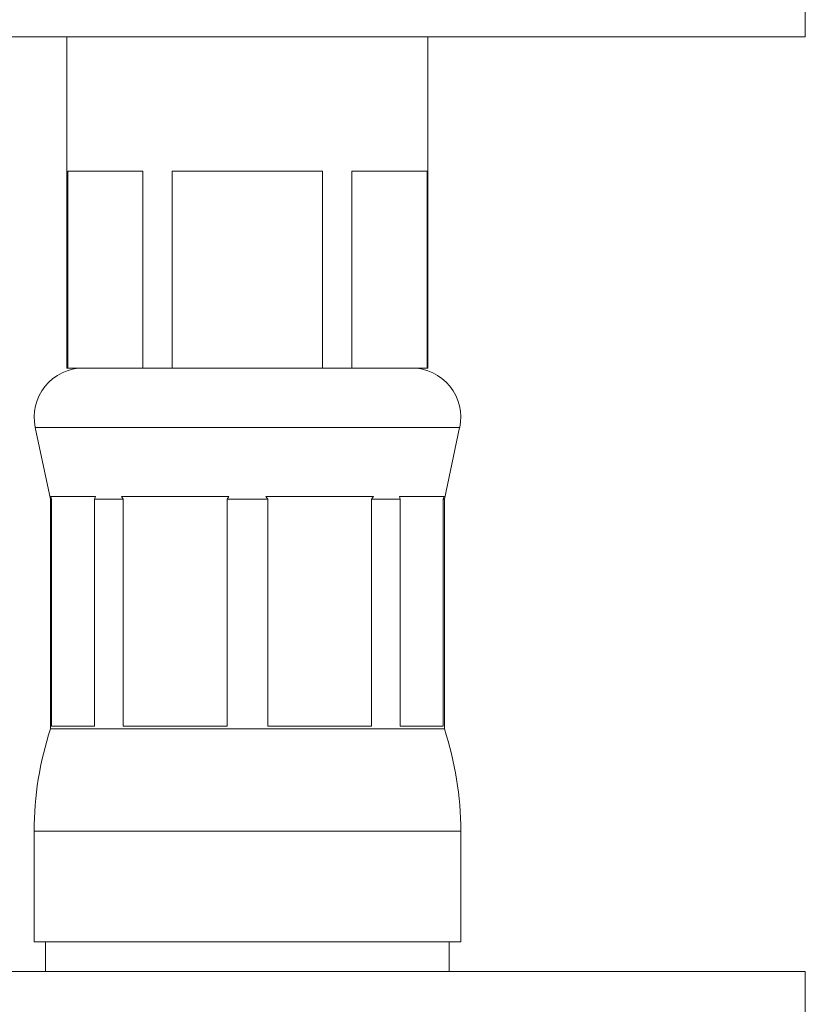
# Model space of a CAD drawing. Units: millimetres. Extents: x -215 to 548, y -465 to 615.
# Drawn here: x 400 to 424, y 157 to 187 of the extents above; entities that cross this region are included whole.
import ezdxf

# ---------------------------------------------------------------- set-up
doc = ezdxf.new("R2010")
doc.units = ezdxf.units.MM

msp = doc.modelspace()

# ---------------------------------------------------------------- linework, layer by layer
at = {"color": 7, "linetype": 'Continuous', "lineweight": 18}
for p, q in [((424.202, 186.476), (424.202, 187.976)), ((380.202, 186.476), (424.202, 186.476)), ((401.702, 186.476), (401.702, 176.376)), ((412.702, 176.376), (412.702, 186.476)), ((401.726, 182.376), (404.017, 182.376)), ((401.726, 176.376), (401.726, 182.376)), ((404.017, 182.376), (404.017, 176.376)), ((404.91, 182.376), (409.493, 182.376)), ((404.91, 176.376), (404.91, 182.376)), ((409.493, 182.376), (409.493, 176.376)), ((410.386, 182.376), (412.677, 182.376)), ((410.386, 176.376), (410.386, 182.376)), ((412.677, 182.376), (412.677, 176.376)), ((401.726, 176.376), (401.702, 176.376)), ((402.871, 176.376), (401.726, 176.376)), ((402.871, 176.376), (402.871, 176.376)), ((404.017, 176.376), (402.871, 176.376)), ((404.91, 176.376), (404.017, 176.376)), ((407.202, 176.376), (404.91, 176.376)), ((407.202, 176.376), (407.202, 176.376)), ((409.493, 176.376), (407.202, 176.376)), ((410.386, 176.376), (409.493, 176.376)), ((411.532, 176.376), (410.386, 176.376)), ((411.532, 176.376), (411.532, 176.376)), ((412.677, 176.376), (411.532, 176.376)), ((412.702, 176.376), (412.677, 176.376)), ((400.735, 174.563), (401.202, 172.376)), ((400.735, 174.563), (413.668, 174.563)), ((413.202, 172.376), (413.668, 174.563)), ((401.202, 172.376), (401.202, 165.376)), ((401.202, 172.376), (401.233, 172.376)), ((402.568, 172.456), (401.211, 172.456)), ((401.233, 172.376), (401.211, 172.456)), ((401.233, 165.456), (401.233, 172.376)), ((402.568, 172.456), (402.545, 172.376)), ((402.545, 172.376), (403.418, 172.376)), ((402.545, 172.376), (402.545, 165.456)), ((406.639, 172.456), (403.363, 172.456)), ((403.418, 172.376), (403.363, 172.456)), ((403.418, 165.456), (403.418, 172.376)), ((406.639, 172.456), (406.585, 172.376)), ((406.585, 172.376), (407.819, 172.376)), ((406.585, 172.376), (406.585, 165.456)), ((411.04, 172.456), (407.764, 172.456)), ((407.819, 172.376), (407.764, 172.456)), ((407.819, 165.456), (407.819, 172.376)), ((411.04, 172.456), (410.985, 172.376)), ((410.985, 172.376), (411.858, 172.376)), ((410.985, 172.376), (410.985, 165.456)), ((413.192, 172.456), (411.835, 172.456)), ((411.858, 172.376), (411.835, 172.456)), ((411.858, 165.456), (411.858, 172.376)), ((413.192, 172.456), (413.17, 172.376)), ((413.17, 172.376), (413.202, 172.376)), ((413.17, 172.376), (413.17, 165.456)), ((413.202, 165.376), (413.202, 172.376)), ((402.545, 165.456), (401.233, 165.456)), ((406.585, 165.456), (403.418, 165.456)), ((410.985, 165.456), (407.819, 165.456)), ((413.17, 165.456), (411.858, 165.456)), ((401.202, 165.376), (413.202, 165.376)), ((400.702, 162.254), (400.702, 158.876)), ((400.702, 162.254), (413.702, 162.254)), ((413.702, 158.876), (413.702, 162.254)), ((400.702, 158.876), (413.702, 158.876)), ((401.052, 158.876), (401.052, 157.976)), ((413.352, 157.976), (413.352, 158.876)), ((380.202, 157.976), (424.202, 157.976)), ((424.202, 155.976), (424.202, 157.976))]:
    msp.add_line(p, q, dxfattribs=at)
for centre, radius, start, end in [((402.202, 174.876), 1.5, 90, 192.0531), ((412.202, 174.876), 1.5, 347.9469, 90), ((410.702, 162.254), 10, 161.8051, 180), ((403.702, 162.254), 10, 0, 18.1949)]:
    msp.add_arc(centre, radius, start, end, dxfattribs=at)

doc.saveas('drawing.dxf')
